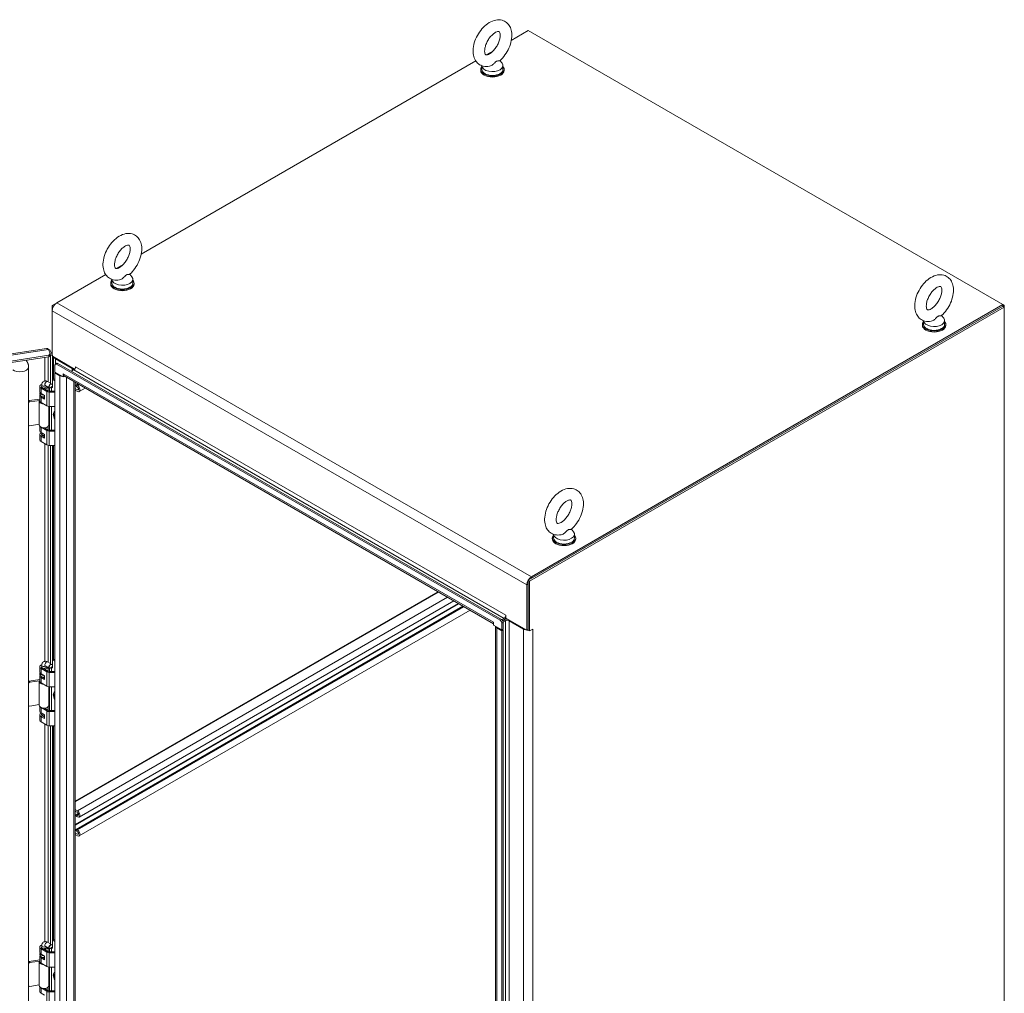
# Model space of a CAD drawing. Units: inches. Extents: x 23 to 461, y 9 to 290.
# Drawn here: x 420 to 461, y 222 to 263 of the extents above; entities that cross this region are included whole.
import ezdxf

# ---------------------------------------------------------------- set-up
doc = ezdxf.new("R2010")
doc.units = ezdxf.units.IN
doc.header["$LTSCALE"] = 28
doc.header["$MEASUREMENT"] = 0
doc.layers.add('Visible (ANSI)', color=7, linetype='Continuous', lineweight=5)
doc.layers.add('Visible Narrow (ANSI)', color=7, linetype='Continuous', lineweight=5)

msp = doc.modelspace()

# ---------------------------------------------------------------- linework, layer by layer
at = {"layer": 'Visible (ANSI)'}
for p, q in [((440.815, 262.25), (440.112, 261.844)), ((460.568, 250.845), (440.815, 262.25)), ((439.366, 261.413), (439.063, 261.238)), ((438.631, 260.989), (424.713, 252.953)), ((439.639, 261.007), (439.724, 260.895)), ((438.839, 260.596), (438.839, 260.636)), ((438.89, 260.786), (438.89, 260.636)), ((439.761, 260.794), (439.761, 260.636)), ((439.811, 260.596), (439.811, 260.636)), ((423.966, 252.522), (423.664, 252.347)), ((423.232, 252.098), (421.199, 250.925)), ((424.24, 252.116), (424.325, 252.005)), ((423.44, 251.705), (423.44, 251.745)), ((423.491, 251.895), (423.491, 251.745)), ((424.362, 251.904), (424.362, 251.745)), ((424.412, 251.705), (424.412, 251.745)), ((421.199, 250.925), (421.004, 250.812)), ((421.004, 250.812), (421.004, 250.587)), ((421.061, 250.779), (421.004, 250.812)), ((460.568, 250.779), (440.815, 239.375)), ((460.626, 250.746), (440.872, 239.342)), ((440.952, 239.52), (460.568, 250.845)), ((440.952, 239.454), (460.568, 250.779)), ((460.568, 250.845), (460.626, 250.812)), ((460.568, 250.845), (460.568, 250.779)), ((460.626, 250.812), (460.568, 250.779)), ((460.626, 250.746), (460.568, 250.779)), ((460.626, 250.812), (460.626, 250.746)), ((460.626, 205.075), (460.626, 250.746)), ((421.004, 250.587), (421.004, 248.771)), ((458.018, 250.396), (458.103, 250.285)), ((457.218, 249.985), (457.218, 250.025)), ((457.268, 250.175), (457.268, 250.025)), ((458.139, 250.184), (458.139, 250.025)), ((458.19, 249.985), (458.19, 250.025)), ((394.429, 244.947), (420.768, 249.021)), ((420.86, 248.739), (394.503, 244.662)), ((420.849, 248.98), (420.929, 248.808)), ((420.858, 248.959), (420.913, 248.968)), ((420.929, 248.808), (420.86, 248.739)), ((420.86, 248.673), (420.929, 248.742)), ((420.86, 248.739), (420.86, 248.673)), ((420.913, 248.968), (421.015, 248.749)), ((420.929, 248.742), (420.929, 248.808)), ((420.937, 248.736), (420.929, 248.754)), ((421.015, 248.749), (420.937, 248.736)), ((420.937, 248.736), (420.937, 247.558)), ((421.015, 247.393), (421.015, 248.749)), ((420.86, 248.673), (394.503, 244.596)), ((421.015, 248.696), (421.94, 248.162)), ((421.061, 247.758), (421.061, 248.669)), ((421.12, 248.041), (421.12, 248.325)), ((421.14, 248.37), (421.197, 248.403)), ((421.142, 248.589), (421.844, 248.184)), ((439.647, 237.708), (421.189, 248.365)), ((439.704, 237.741), (421.246, 248.398)), ((420.023, 209.314), (420.023, 248.237)), ((420.023, 209.312), (420.023, 248.236)), ((421.12, 248.041), (421.464, 247.842)), ((421.149, 248.024), (421.12, 248.008)), ((421.12, 248.008), (421.329, 247.887)), ((421.12, 209.031), (421.12, 248.008)), ((421.464, 247.842), (421.464, 247.965)), ((421.464, 247.965), (421.464, 247.965)), ((421.464, 247.965), (421.464, 247.965)), ((439.372, 237.561), (421.503, 247.878)), ((421.807, 248.074), (421.901, 248.128)), ((421.978, 248.257), (421.978, 248.262)), ((421.978, 248.262), (421.978, 248.262)), ((421.978, 248.262), (421.978, 248.262)), ((420.569, 247.418), (420.569, 247.501)), ((420.721, 247.476), (420.887, 247.38)), ((420.818, 247.644), (420.912, 247.591)), ((421.036, 247.754), (421.015, 247.742)), ((421.033, 247.72), (421.12, 247.669)), ((421.085, 247.749), (421.12, 247.729)), ((421.464, 247.842), (421.514, 247.871)), ((421.957, 247.616), (421.957, 209.163)), ((422.082, 247.543), (422.005, 247.499)), ((422.026, 247.497), (422.056, 247.479)), ((420.489, 247.441), (420.489, 247.223)), ((420.489, 247.064), (420.489, 246.846)), ((420.499, 247.104), (420.499, 247.183)), ((420.541, 247.369), (420.777, 247.232)), ((420.541, 247.15), (420.681, 247.069)), ((420.592, 247.398), (420.829, 247.262)), ((420.681, 247.069), (420.681, 246.911)), ((420.691, 247.341), (420.691, 247.382)), ((420.691, 247.382), (420.708, 247.341)), ((420.708, 247.331), (420.708, 247.341)), ((420.764, 247.418), (420.764, 247.451)), ((420.844, 247.405), (420.844, 247.255)), ((420.88, 247.25), (421.12, 247.25)), ((420.88, 247.207), (421.12, 247.207)), ((420.899, 247.25), (420.899, 247.376)), ((420.935, 247.384), (420.937, 247.381)), ((420.942, 247.388), (420.936, 247.385)), ((420.937, 247.381), (421.015, 247.393)), ((420.937, 247.385), (420.937, 247.381)), ((420.977, 247.387), (420.977, 247.25)), ((421.957, 247.359), (422.056, 247.302)), ((422.056, 247.235), (421.957, 247.292)), ((422.056, 247.412), (422.026, 247.429)), ((422.38, 247.371), (422.131, 247.228)), ((420.025, 245.837), (420.025, 246.75)), ((420.048, 246.849), (420.489, 246.917)), ((420.072, 246.797), (420.489, 246.861)), ((420.468, 246.826), (420.468, 245.834)), ((420.489, 246.85), (420.473, 246.852)), ((420.681, 246.911), (420.541, 246.992)), ((420.541, 246.773), (420.777, 246.637)), ((420.605, 247.014), (420.681, 246.97)), ((420.865, 246.613), (420.865, 245.834)), ((420.88, 246.612), (421.12, 246.612)), ((420.899, 245.622), (420.899, 246.612)), ((420.977, 246.612), (420.977, 245.622)), ((420.023, 245.835), (420.028, 245.824)), ((420.468, 245.866), (420.072, 245.805)), ((421.12, 246.216), (421.115, 246.219)), ((421.115, 246.179), (421.12, 246.176)), ((420.489, 245.783), (420.489, 245.596)), ((420.489, 245.437), (420.489, 245.219)), ((420.777, 245.605), (420.541, 245.741)), ((420.541, 245.523), (420.681, 245.442)), ((420.569, 245.414), (420.569, 245.437)), ((420.589, 245.437), (420.589, 245.495)), ((420.681, 245.442), (420.681, 245.283)), ((420.682, 245.72), (420.829, 245.635)), ((420.691, 245.714), (420.691, 245.72)), ((420.708, 245.714), (420.705, 245.721)), ((420.708, 245.704), (420.708, 245.714)), ((420.844, 245.783), (420.844, 245.628)), ((420.88, 245.622), (421.12, 245.622)), ((421.12, 245.58), (420.88, 245.58)), ((420.681, 245.283), (420.541, 245.364)), ((420.777, 245.009), (420.541, 245.146)), ((420.592, 245.394), (420.681, 245.343)), ((421.12, 244.985), (420.88, 244.985)), ((420.937, 244.985), (420.937, 235.889)), ((421.015, 235.724), (421.015, 244.985)), ((421.061, 236.089), (421.061, 244.985)), ((442.619, 241.506), (442.703, 241.394)), ((441.818, 241.094), (441.818, 241.134)), ((441.869, 241.284), (441.869, 241.134)), ((442.74, 241.293), (442.74, 241.134)), ((442.791, 241.094), (442.791, 241.134)), ((440.815, 239.375), (440.815, 237.297)), ((440.872, 239.342), (440.815, 239.375)), ((440.872, 239.342), (440.872, 237.264)), ((437.056, 238.898), (421.957, 230.18)), ((440.758, 239.183), (440.758, 237.297)), ((440.815, 237.33), (440.815, 239.216)), ((437.716, 238.517), (422.131, 229.519)), ((438.1, 238.295), (422.005, 229.003)), ((438.398, 238.123), (422.131, 228.732)), ((439.81, 237.788), (439.715, 237.734)), ((439.81, 237.722), (439.753, 237.69)), ((439.81, 237.722), (439.753, 237.69)), ((439.772, 237.635), (439.867, 237.689)), ((439.887, 237.922), (439.887, 237.923)), ((439.887, 237.923), (439.887, 237.922)), ((439.887, 237.922), (439.887, 237.8)), ((439.887, 237.8), (440.758, 237.297)), ((440.62, 237.344), (440.021, 237.689)), ((439.372, 237.625), (439.372, 237.625)), ((439.372, 237.625), (439.372, 237.625)), ((439.372, 237.625), (439.372, 237.503)), ((439.372, 237.503), (439.716, 237.304)), ((439.451, 198.493), (439.451, 237.457)), ((439.507, 237.392), (439.716, 237.271)), ((439.716, 237.304), (439.716, 237.589)), ((439.716, 237.304), (439.773, 237.337)), ((439.716, 237.271), (439.773, 237.304)), ((439.716, 198.295), (439.716, 237.271)), ((439.773, 237.304), (439.744, 237.321)), ((439.773, 237.337), (439.773, 237.622)), ((439.773, 198.328), (439.773, 237.304)), ((440.758, 237.297), (440.815, 237.33)), ((440.815, 237.297), (440.872, 237.264)), ((440.872, 237.264), (441.01, 237.344)), ((441.01, 237.344), (441.01, 237.344)), ((441.01, 237.344), (441.01, 237.344)), ((441.01, 237.344), (441.01, 237.344)), ((421.036, 236.085), (421.015, 236.073)), ((421.033, 236.05), (421.12, 236)), ((421.085, 236.08), (421.12, 236.06)), ((420.489, 235.772), (420.489, 235.554)), ((420.541, 235.7), (420.777, 235.563)), ((420.569, 235.749), (420.569, 235.832)), ((420.592, 235.729), (420.829, 235.593)), ((420.691, 235.672), (420.691, 235.713)), ((420.691, 235.713), (420.708, 235.672)), ((420.708, 235.662), (420.708, 235.672)), ((420.721, 235.807), (420.887, 235.711)), ((420.764, 235.749), (420.764, 235.782)), ((420.818, 235.975), (420.912, 235.922)), ((420.844, 235.736), (420.844, 235.586)), ((420.899, 235.58), (420.899, 235.707)), ((420.935, 235.715), (420.937, 235.712)), ((420.942, 235.719), (420.936, 235.716)), ((420.937, 235.712), (421.015, 235.724)), ((420.937, 235.716), (420.937, 235.712)), ((420.977, 235.718), (420.977, 235.58)), ((420.048, 235.18), (420.489, 235.248)), ((420.072, 235.128), (420.489, 235.192)), ((420.489, 235.18), (420.473, 235.183)), ((420.489, 235.395), (420.489, 235.177)), ((420.499, 235.435), (420.499, 235.514)), ((420.541, 235.481), (420.681, 235.4)), ((420.681, 235.242), (420.541, 235.322)), ((420.605, 235.345), (420.681, 235.301)), ((420.681, 235.4), (420.681, 235.242)), ((420.88, 235.58), (421.12, 235.58)), ((420.88, 235.538), (421.12, 235.538)), ((420.025, 234.168), (420.025, 235.081)), ((420.468, 235.157), (420.468, 234.165)), ((420.541, 235.104), (420.777, 234.968)), ((420.865, 234.943), (420.865, 234.165)), ((420.88, 234.943), (421.12, 234.943)), ((420.899, 233.953), (420.899, 234.943)), ((420.977, 234.943), (420.977, 233.953)), ((421.12, 234.547), (421.115, 234.55)), ((421.115, 234.509), (421.12, 234.507)), ((420.023, 234.166), (420.028, 234.155)), ((420.468, 234.197), (420.072, 234.135)), ((420.489, 234.114), (420.489, 233.927)), ((420.777, 233.936), (420.541, 234.072)), ((420.682, 234.05), (420.829, 233.965)), ((420.691, 234.045), (420.691, 234.051)), ((420.708, 234.045), (420.705, 234.052)), ((420.708, 234.035), (420.708, 234.045)), ((420.844, 234.114), (420.844, 233.959)), ((420.88, 233.953), (421.12, 233.953)), ((420.489, 233.768), (420.489, 233.549)), ((420.541, 233.854), (420.681, 233.773)), ((420.681, 233.614), (420.541, 233.695)), ((420.569, 233.745), (420.569, 233.768)), ((420.589, 233.768), (420.589, 233.826)), ((420.592, 233.725), (420.681, 233.674)), ((420.681, 233.773), (420.681, 233.614)), ((421.12, 233.911), (420.88, 233.911)), ((420.777, 233.34), (420.541, 233.477)), ((421.12, 233.316), (420.88, 233.316)), ((420.937, 233.316), (420.937, 224.219)), ((421.015, 224.055), (421.015, 233.316)), ((421.061, 224.42), (421.061, 233.316)), ((421.957, 229.828), (422.056, 229.771)), ((422.056, 229.704), (421.957, 229.761)), ((422.092, 229.663), (422.006, 229.613)), ((422.026, 229.611), (422.056, 229.594)), ((422.056, 229.526), (422.026, 229.544)), ((421.957, 228.863), (422.056, 228.806)), ((422.056, 228.739), (421.957, 228.796)), ((422.026, 229.001), (422.056, 228.983)), ((422.056, 228.916), (422.026, 228.933)), ((420.569, 224.08), (420.569, 224.163)), ((420.721, 224.138), (420.887, 224.042)), ((420.818, 224.306), (420.912, 224.253)), ((421.036, 224.416), (421.015, 224.404)), ((421.033, 224.381), (421.12, 224.331)), ((421.085, 224.411), (421.12, 224.391)), ((420.489, 224.103), (420.489, 223.885)), ((420.489, 223.726), (420.489, 223.508)), ((420.499, 223.766), (420.499, 223.845)), ((420.541, 224.03), (420.777, 223.894)), ((420.541, 223.812), (420.681, 223.731)), ((420.592, 224.06), (420.829, 223.924)), ((420.681, 223.731), (420.681, 223.573)), ((420.691, 224.003), (420.691, 224.044)), ((420.691, 224.044), (420.708, 224.003)), ((420.708, 223.993), (420.708, 224.003)), ((420.764, 224.08), (420.764, 224.113)), ((420.844, 224.067), (420.844, 223.917)), ((420.88, 223.911), (421.12, 223.911)), ((420.88, 223.869), (421.12, 223.869)), ((420.899, 223.911), (420.899, 224.038)), ((420.935, 224.046), (420.937, 224.042)), ((420.942, 224.05), (420.936, 224.047)), ((420.937, 224.042), (421.015, 224.055)), ((420.937, 224.047), (420.937, 224.042)), ((420.977, 224.049), (420.977, 223.911)), ((420.025, 222.499), (420.025, 223.412)), ((420.048, 223.511), (420.489, 223.579)), ((420.072, 223.459), (420.489, 223.523)), ((420.468, 223.488), (420.468, 222.496)), ((420.489, 223.511), (420.473, 223.513)), ((420.681, 223.573), (420.541, 223.653)), ((420.541, 223.435), (420.777, 223.299)), ((420.605, 223.676), (420.681, 223.632)), ((420.865, 223.274), (420.865, 222.496)), ((420.88, 223.274), (421.12, 223.274)), ((420.899, 222.284), (420.899, 223.274)), ((420.977, 223.274), (420.977, 222.284)), ((420.023, 222.497), (420.028, 222.486)), ((420.468, 222.528), (420.072, 222.466)), ((421.12, 222.878), (421.115, 222.881)), ((421.115, 222.84), (421.12, 222.837)), ((420.489, 222.445), (420.489, 222.257)), ((420.777, 222.267), (420.541, 222.403)), ((420.541, 222.185), (420.681, 222.104)), ((420.682, 222.381), (420.829, 222.296)), ((420.691, 222.376), (420.691, 222.382)), ((420.708, 222.376), (420.705, 222.383)), ((420.708, 222.366), (420.708, 222.376)), ((420.844, 222.445), (420.844, 222.289)), ((420.88, 222.284), (421.12, 222.284)), ((421.12, 222.242), (420.88, 222.242))]:
    msp.add_line(p, q, dxfattribs=at)
for centre, major_axis, ratio, start_param, end_param in [((439.325, 260.636), (0.486, 0), 0.57735, 2.681474, 6.743304), ((439.325, 260.596), (0.486, 0), 0.57735, 3.141593, 6.283185), ((439.325, 260.794), (0.436, 0), 0.57735, 3.175404, 6.696629), ((439.325, 260.636), (0.436, 0), 0.57735, 3.141593, 6.283185), ((423.926, 251.904), (0.436, 0), 0.57735, 3.175404, 6.696629), ((423.926, 251.745), (0.486, 0), 0.57735, 2.681474, 6.743304), ((423.926, 251.705), (0.486, 0), 0.57735, 3.141593, 6.283185), ((423.926, 251.745), (0.436, 0), 0.57735, 3.141593, 6.283185), ((421.199, 250.7), (-0.138, -0.238), 0.57735, 3.926991, 5.497787), ((457.704, 250.025), (0.486, 0), 0.57735, 2.681474, 6.743304), ((457.704, 249.985), (0.486, 0), 0.57735, 3.141593, 6.283185), ((457.704, 250.184), (0.436, 0), 0.57735, 3.175404, 6.696629), ((457.704, 250.025), (0.436, 0), 0.57735, 3.141593, 6.283185), ((419.319, 248.127), (0.661, 0.307), 0.788675, 5.932306, 6.476284), ((421.337, 248.702), (-0.275, 0), 0.57735, 0.236514, 0.785398), ((421.189, 248.286), (-0.0486, 0.0842), 0.57735, 5.497787, 7.068583), ((421.246, 248.319), (-0.0486, 0.0842), 0.57735, 5.497787, 6.283185), ((421.464, 247.965), (0.19, 0), 0.57735, 3.926991, 4.591159), ((421.598, 248.042), (-0.095, -0.165), 0.57735, 5.497787, 6.283185), ((421.767, 248.14), (0.109, 0), 0.57735, 5.497787, 7.068583), ((421.901, 248.217), (0.0547, 0.0947), 0.57735, 3.926991, 5.497787), ((420.667, 247.441), (-0.178, 0), 0.57735, 5.279743, 7.068583), ((420.936, 247.464), (0.0486, 0.0842), 0.57735, 0.2225, 3.926991), ((420.942, 247.461), (-0.0447, -0.0775), 0.57735, 3.107709, 7.887865), ((421.033, 247.64), (0.0486, -0.0842), 0.57735, 2.356194, 2.623618), ((421.085, 247.67), (-0.0486, 0.0842), 0.57735, 5.497787, 6.283185), ((421.464, 247.965), (0.19, 0), 0.57735, 4.832294, 5.070709), ((422.026, 247.463), (-0.0206, 0.0357), 0.57735, 5.497787, 8.63938), ((422.056, 247.357), (0.075, -0.13), 0.57735, 5.497787, 8.63938), ((420.667, 247.064), (-0.178, 0), 0.57735, 5.932442, 7.068583), ((420.667, 247.223), (-0.178, 0), 0.57735, 0, 0.785398), ((420.667, 247.183), (-0.167, 0), 0.57735, 6.237551, 7.755787), ((420.667, 247.104), (-0.167, 0), 0.57735, 0, 1.655886), ((420.667, 247.441), (-0.105, 0), 0.57735, 5.895869, 7.068583), ((420.667, 247.441), (0.105, 0), 0.57735, 4.948626, 6.382726), ((420.667, 247.441), (0.178, 0), 0.57735, 4.948626, 5.972197), ((420.88, 247.292), (0.146, 0), 0.57735, 3.926991, 4.712389), ((420.88, 247.292), (0.0729, 0), 0.57735, 3.926991, 4.712389), ((422.056, 247.357), (0.0336, -0.0583), 0.57735, 5.497787, 8.63938), ((420.048, 246.809), (-0.0441, -0.0205), 0.788675, 4.36151, 4.925597), ((420.072, 246.757), (-0.0441, -0.0205), 0.788675, 4.36151, 5.932306), ((420.667, 246.826), (-0.198, 0), 0.57735, 6.057803, 7.75375), ((420.667, 246.846), (-0.178, 0), 0.57735, 0, 0.785398), ((420.88, 246.696), (0.146, 0), 0.57735, 3.926991, 4.712389), ((421.201, 246.149), (-0.093, 0.161), 0.57735, 6.161184, 7.975983), ((420.072, 245.844), (-0.0441, -0.0205), 0.788675, 5.932306, 7.503102), ((420.667, 245.834), (-0.198, 0), 0.57735, 0, 1.832596), ((420.667, 245.834), (0.198, 0), 0.57735, 4.974188, 6.283185), ((421.201, 246.149), (0.062, -0.107), 0.57735, 3.725633, 4.128349), ((420.667, 245.437), (-0.178, 0), 0.57735, 5.404517, 7.068583), ((420.667, 245.596), (-0.178, 0), 0.57735, 0, 0.785398), ((420.667, 245.814), (-0.178, 0), 0.57735, 0.561786, 0.785398), ((420.667, 245.437), (-0.105, 0), 0.57735, 5.546561, 7.068583), ((420.667, 245.437), (-0.0972, 0), 0.57735, 5.639684, 8.000686), ((420.667, 245.437), (-0.0778, 0), 0.57735, 0, 1.754552), ((420.667, 245.814), (-0.178, 0), 0.57735, 1.807033, 2.579807), ((420.88, 245.664), (-0.146, 0), 0.57735, 0.785398, 1.570796), ((420.88, 245.664), (0.0729, 0), 0.57735, 3.926991, 4.712389), ((420.667, 245.219), (-0.178, 0), 0.57735, 0, 0.785398), ((420.88, 245.069), (-0.146, 0), 0.57735, 0.785398, 1.570796), ((442.305, 241.293), (0.436, 0), 0.57735, 3.175404, 6.696629), ((442.305, 241.134), (0.486, 0), 0.57735, 2.681474, 6.743304), ((442.305, 241.094), (0.486, 0), 0.57735, 3.141593, 6.283185), ((442.305, 241.134), (0.436, 0), 0.57735, 3.141593, 6.283185), ((440.952, 239.295), (-0.138, -0.238), 0.57735, 3.926991, 5.497787), ((439.647, 237.629), (0.0486, -0.0842), 0.57735, 0.785398, 2.356194), ((439.704, 237.662), (-0.0486, 0.0842), 0.57735, 3.926991, 5.497787), ((439.81, 237.878), (-0.0547, -0.0947), 0.57735, 0.785398, 2.356194), ((439.81, 237.878), (-0.095, -0.165), 0.57735, 0.785398, 1.419915), ((439.944, 237.645), (-0.19, 0), 0.57735, 4.591159, 5.497787), ((439.944, 237.645), (0.109, 0), 0.57735, 0.785398, 2.356194), ((439.507, 237.703), (0.095, 0.165), 0.57735, 2.356194, 2.396634), ((439.641, 237.47), (-0.19, 0), 0.57735, 0.12123, 0.785398), ((440.815, 237.456), (-0.275, 0), 0.57735, 0.785398, 1.334282), ((440.815, 237.456), (-0.275, 0), 0.57735, 1.378966, 1.572855), ((440.815, 237.456), (-0.275, 0), 0.57735, 2.322578, 2.356194), ((421.033, 235.971), (0.0486, -0.0842), 0.57735, 2.356194, 2.623618), ((421.085, 236.001), (-0.0486, 0.0842), 0.57735, 5.497787, 6.283185), ((420.667, 235.772), (-0.178, 0), 0.57735, 5.279743, 7.068583), ((420.667, 235.772), (-0.105, 0), 0.57735, 5.895869, 7.068583), ((420.667, 235.772), (0.105, 0), 0.57735, 4.948626, 6.382726), ((420.667, 235.772), (0.178, 0), 0.57735, 4.948626, 5.972197), ((420.88, 235.623), (0.0729, 0), 0.57735, 3.926991, 4.712389), ((420.936, 235.795), (0.0486, 0.0842), 0.57735, 0.2225, 3.926991), ((420.942, 235.792), (-0.0447, -0.0775), 0.57735, 3.107709, 7.887865), ((420.048, 235.14), (-0.0441, -0.0205), 0.788675, 4.36151, 4.925597), ((420.667, 235.157), (-0.198, 0), 0.57735, 6.057803, 7.75375), ((420.667, 235.395), (-0.178, 0), 0.57735, 5.932442, 7.068583), ((420.667, 235.554), (-0.178, 0), 0.57735, 0, 0.785398), ((420.667, 235.177), (-0.178, 0), 0.57735, 0, 0.785398), ((420.667, 235.514), (-0.167, 0), 0.57735, 6.237551, 7.755787), ((420.667, 235.435), (-0.167, 0), 0.57735, 0, 1.655886), ((420.88, 235.623), (0.146, 0), 0.57735, 3.926991, 4.712389), ((420.072, 235.088), (-0.0441, -0.0205), 0.788675, 4.36151, 5.932306), ((420.88, 235.027), (0.146, 0), 0.57735, 3.926991, 4.712389), ((421.201, 234.48), (-0.093, 0.161), 0.57735, 6.161184, 7.975983), ((421.201, 234.48), (0.062, -0.107), 0.57735, 3.725633, 4.128349), ((420.072, 234.175), (-0.0441, -0.0205), 0.788675, 5.932306, 7.503102), ((420.667, 234.165), (-0.198, 0), 0.57735, 0, 1.832596), ((420.667, 234.145), (-0.178, 0), 0.57735, 0.561786, 0.785398), ((420.667, 234.145), (-0.178, 0), 0.57735, 1.807033, 2.579807), ((420.667, 234.165), (0.198, 0), 0.57735, 4.974188, 6.283185), ((420.88, 233.995), (0.0729, 0), 0.57735, 3.926991, 4.712389), ((420.667, 233.768), (-0.178, 0), 0.57735, 5.404517, 7.068583), ((420.667, 233.927), (-0.178, 0), 0.57735, 0, 0.785398), ((420.667, 233.549), (-0.178, 0), 0.57735, 0, 0.785398), ((420.667, 233.768), (-0.105, 0), 0.57735, 5.546561, 7.068583), ((420.667, 233.768), (-0.0972, 0), 0.57735, 5.639684, 8.000686), ((420.667, 233.768), (-0.0778, 0), 0.57735, 0, 1.754552), ((420.88, 233.995), (-0.146, 0), 0.57735, 0.785398, 1.570796), ((420.88, 233.4), (-0.146, 0), 0.57735, 0.785398, 1.570796), ((422.026, 229.577), (-0.0206, 0.0357), 0.57735, 5.497787, 8.63938), ((422.056, 229.649), (0.075, -0.13), 0.57735, 5.497787, 8.63938), ((422.056, 229.649), (0.0336, -0.0583), 0.57735, 5.497787, 8.63938), ((422.026, 228.967), (-0.0206, 0.0357), 0.57735, 5.497787, 8.63938), ((422.056, 228.861), (0.075, -0.13), 0.57735, 5.497787, 8.63938), ((422.056, 228.861), (0.0336, -0.0583), 0.57735, 5.497787, 8.63938), ((420.667, 224.103), (-0.178, 0), 0.57735, 5.279743, 7.068583), ((420.667, 224.103), (-0.105, 0), 0.57735, 5.895869, 7.068583), ((420.936, 224.126), (0.0486, 0.0842), 0.57735, 0.2225, 3.926991), ((420.942, 224.123), (-0.0447, -0.0775), 0.57735, 3.107709, 7.887865), ((421.033, 224.302), (0.0486, -0.0842), 0.57735, 2.356194, 2.623618), ((421.085, 224.332), (-0.0486, 0.0842), 0.57735, 5.497787, 6.283185), ((420.667, 223.726), (-0.178, 0), 0.57735, 5.932442, 7.068583), ((420.667, 223.885), (-0.178, 0), 0.57735, 0, 0.785398), ((420.667, 223.845), (-0.167, 0), 0.57735, 6.237551, 7.755787), ((420.667, 223.766), (-0.167, 0), 0.57735, 0, 1.655886), ((420.667, 224.103), (0.105, 0), 0.57735, 4.948626, 6.382726), ((420.667, 224.103), (0.178, 0), 0.57735, 4.948626, 5.972197), ((420.88, 223.953), (0.146, 0), 0.57735, 3.926991, 4.712389), ((420.88, 223.953), (0.0729, 0), 0.57735, 3.926991, 4.712389), ((420.048, 223.471), (-0.0441, -0.0205), 0.788675, 4.36151, 4.925597), ((420.072, 223.419), (-0.0441, -0.0205), 0.788675, 4.36151, 5.932306), ((420.667, 223.488), (-0.198, 0), 0.57735, 6.057803, 7.75375), ((420.667, 223.508), (-0.178, 0), 0.57735, 0, 0.785398), ((420.88, 223.358), (0.146, 0), 0.57735, 3.926991, 4.712389), ((421.201, 222.811), (-0.093, 0.161), 0.57735, 6.161184, 7.975983), ((420.072, 222.506), (-0.0441, -0.0205), 0.788675, 5.932306, 7.503102), ((420.667, 222.496), (-0.198, 0), 0.57735, 0, 1.832596), ((420.667, 222.496), (0.198, 0), 0.57735, 4.974188, 6.283185), ((421.201, 222.811), (0.062, -0.107), 0.57735, 3.725633, 4.128349), ((420.667, 222.257), (-0.178, 0), 0.57735, 0, 0.785398), ((420.667, 222.476), (-0.178, 0), 0.57735, 0.561786, 0.785398), ((420.667, 222.476), (-0.178, 0), 0.57735, 1.807033, 2.579807), ((420.88, 222.326), (-0.146, 0), 0.57735, 0.785398, 1.570796), ((420.88, 222.326), (0.0729, 0), 0.57735, 3.926991, 4.712389)]:
    msp.add_ellipse(centre, major_axis=major_axis, ratio=ratio, start_param=start_param, end_param=end_param, dxfattribs=at)
for points, knots in [([(439.205, 260.77), (439.119, 260.752), (439.029, 260.75), (438.872, 260.787), (438.806, 260.818), (438.696, 260.903), (438.651, 260.955), (438.576, 261.077), (438.55, 261.149), (438.516, 261.315), (438.514, 261.411), (438.534, 261.613), (438.559, 261.719), (438.634, 261.927), (438.683, 262.028), (438.8, 262.218), (438.868, 262.306), (439.019, 262.461), (439.102, 262.529), (439.279, 262.635), (439.373, 262.674), (439.557, 262.706), (439.646, 262.704), (439.798, 262.66), (439.861, 262.627), (439.968, 262.539), (440.012, 262.486), (440.083, 262.359), (440.107, 262.285), (440.136, 262.115), (440.137, 262.018), (440.111, 261.814), (440.083, 261.707), (440.004, 261.5), (439.953, 261.4), (439.832, 261.213), (439.763, 261.127), (439.669, 261.034), (439.65, 261.017), (439.632, 261)], [0.305731, 0.305731, 0.305731, 0.305731, 0.617037, 0.617037, 0.859797, 0.859797, 1.092485, 1.092485, 1.361929, 1.361929, 1.693662, 1.693662, 2.053772, 2.053772, 2.410184, 2.410184, 2.764247, 2.764247, 3.122335, 3.122335, 3.4796, 3.4796, 3.783216, 3.783216, 4.022631, 4.022631, 4.25694, 4.25694, 4.531737, 4.531737, 4.868416, 4.868416, 5.228757, 5.228757, 5.584692, 5.584692, 5.938886, 5.938886, 6.021623, 6.021623, 6.021623, 6.021623]), ([(439.205, 261.283), (439.172, 261.264), (439.142, 261.251), (439.094, 261.238), (439.077, 261.237), (439.051, 261.239), (439.048, 261.241), (439.039, 261.247), (439.033, 261.253), (439.016, 261.285), (439.008, 261.31), (438.999, 261.375), (438.999, 261.413), (439.007, 261.498), (439.016, 261.546), (439.045, 261.649), (439.065, 261.704), (439.117, 261.812), (439.148, 261.866), (439.217, 261.966), (439.255, 262.012), (439.332, 262.091), (439.371, 262.124), (439.443, 262.173), (439.476, 262.191), (439.532, 262.212), (439.555, 262.217), (439.588, 262.219), (439.597, 262.217), (439.609, 262.212), (439.613, 262.211), (439.633, 262.174), (439.642, 262.15), (439.651, 262.085), (439.652, 262.048), (439.645, 261.964), (439.636, 261.916), (439.608, 261.814), (439.588, 261.759), (439.537, 261.65), (439.507, 261.596), (439.438, 261.495), (439.4, 261.449), (439.323, 261.369), (439.284, 261.336), (439.233, 261.3), (439.219, 261.291), (439.205, 261.283)], [0, 0, 0, 0, 0.255165, 0.255165, 0.509258, 0.509258, 0.843128, 0.843128, 1.146556, 1.146556, 1.432965, 1.432965, 1.684185, 1.684185, 1.94465, 1.94465, 2.216685, 2.216685, 2.495407, 2.495407, 2.774133, 2.774133, 3.045935, 3.045935, 3.305533, 3.305533, 3.556688, 3.556688, 3.839781, 3.839781, 4.270511, 4.270511, 4.564109, 4.564109, 4.815266, 4.815266, 5.075217, 5.075217, 5.346847, 5.346847, 5.625421, 5.625421, 5.904285, 5.904285, 6.176502, 6.176502, 6.283185, 6.283185, 6.283185, 6.283185]), ([(439.632, 261), (439.631, 261), (439.63, 260.999), (439.622, 260.994), (439.609, 260.993), (439.569, 260.993), (439.543, 260.994), (439.51, 260.983), (439.503, 260.98), (439.496, 260.975)], [1.669606, 1.669606, 1.669606, 1.669606, 1.6852455, 1.6852455, 1.8026878, 1.8026878, 1.9462224, 1.9462224, 1.9858069, 1.9858069, 1.9858069, 1.9858069]), ([(439.496, 260.975), (439.484, 260.969), (439.472, 260.959), (439.438, 260.927), (439.416, 260.902), (439.358, 260.848), (439.322, 260.82), (439.258, 260.786), (439.232, 260.776), (439.205, 260.77)], [0, 0, 0, 0, 0.062924, 0.062924, 0.1490706, 0.1490706, 0.2561051, 0.2561051, 0.3264105, 0.3264105, 0.3264105, 0.3264105]), ([(423.806, 251.879), (423.72, 251.861), (423.63, 251.859), (423.473, 251.897), (423.407, 251.928), (423.296, 252.012), (423.251, 252.064), (423.177, 252.187), (423.151, 252.259), (423.117, 252.425), (423.114, 252.52), (423.135, 252.722), (423.16, 252.828), (423.235, 253.036), (423.284, 253.138), (423.401, 253.327), (423.469, 253.415), (423.62, 253.571), (423.703, 253.639), (423.88, 253.745), (423.974, 253.783), (424.158, 253.815), (424.246, 253.813), (424.398, 253.77), (424.462, 253.736), (424.569, 253.648), (424.612, 253.595), (424.683, 253.469), (424.708, 253.394), (424.737, 253.224), (424.737, 253.127), (424.712, 252.923), (424.684, 252.817), (424.605, 252.61), (424.553, 252.509), (424.433, 252.323), (424.363, 252.236), (424.269, 252.143), (424.251, 252.126), (424.233, 252.109)], [0.305731, 0.305731, 0.305731, 0.305731, 0.617037, 0.617037, 0.859797, 0.859797, 1.092485, 1.092485, 1.361929, 1.361929, 1.693662, 1.693662, 2.053772, 2.053772, 2.410184, 2.410184, 2.764247, 2.764247, 3.122335, 3.122335, 3.4796, 3.4796, 3.783216, 3.783216, 4.022631, 4.022631, 4.25694, 4.25694, 4.531737, 4.531737, 4.868416, 4.868416, 5.228757, 5.228757, 5.584692, 5.584692, 5.938886, 5.938886, 6.021623, 6.021623, 6.021623, 6.021623]), ([(423.806, 252.392), (423.773, 252.373), (423.743, 252.361), (423.695, 252.348), (423.677, 252.346), (423.652, 252.348), (423.648, 252.35), (423.64, 252.357), (423.633, 252.362), (423.617, 252.394), (423.609, 252.42), (423.6, 252.485), (423.599, 252.522), (423.607, 252.607), (423.616, 252.656), (423.646, 252.758), (423.666, 252.813), (423.718, 252.921), (423.749, 252.975), (423.818, 253.076), (423.856, 253.122), (423.933, 253.2), (423.972, 253.233), (424.044, 253.283), (424.077, 253.3), (424.133, 253.322), (424.155, 253.326), (424.189, 253.328), (424.198, 253.326), (424.21, 253.321), (424.214, 253.32), (424.234, 253.284), (424.243, 253.259), (424.252, 253.194), (424.253, 253.157), (424.246, 253.073), (424.237, 253.025), (424.209, 252.923), (424.189, 252.868), (424.138, 252.76), (424.107, 252.706), (424.039, 252.605), (424.001, 252.558), (423.924, 252.478), (423.885, 252.445), (423.834, 252.409), (423.819, 252.4), (423.806, 252.392)], [0, 0, 0, 0, 0.255165, 0.255165, 0.509258, 0.509258, 0.843128, 0.843128, 1.146556, 1.146556, 1.432965, 1.432965, 1.684185, 1.684185, 1.94465, 1.94465, 2.216685, 2.216685, 2.495407, 2.495407, 2.774133, 2.774133, 3.045935, 3.045935, 3.305533, 3.305533, 3.556688, 3.556688, 3.839781, 3.839781, 4.270511, 4.270511, 4.564109, 4.564109, 4.815266, 4.815266, 5.075217, 5.075217, 5.346847, 5.346847, 5.625421, 5.625421, 5.904285, 5.904285, 6.176502, 6.176502, 6.283185, 6.283185, 6.283185, 6.283185]), ([(424.097, 252.085), (424.085, 252.078), (424.073, 252.068), (424.039, 252.036), (424.017, 252.012), (423.959, 251.957), (423.923, 251.929), (423.859, 251.895), (423.833, 251.885), (423.806, 251.879)], [0, 0, 0, 0, 0.062924, 0.062924, 0.1490706, 0.1490706, 0.2561051, 0.2561051, 0.3264105, 0.3264105, 0.3264105, 0.3264105]), ([(424.233, 252.109), (424.232, 252.109), (424.231, 252.108), (424.223, 252.104), (424.209, 252.102), (424.17, 252.102), (424.144, 252.103), (424.111, 252.092), (424.104, 252.089), (424.097, 252.085)], [1.669606, 1.669606, 1.669606, 1.669606, 1.6852455, 1.6852455, 1.8026878, 1.8026878, 1.9462224, 1.9462224, 1.9858069, 1.9858069, 1.9858069, 1.9858069]), ([(457.583, 250.159), (457.498, 250.141), (457.407, 250.139), (457.251, 250.177), (457.185, 250.208), (457.074, 250.292), (457.029, 250.344), (456.955, 250.467), (456.929, 250.539), (456.895, 250.705), (456.892, 250.8), (456.912, 251.002), (456.938, 251.108), (457.012, 251.316), (457.062, 251.418), (457.179, 251.607), (457.247, 251.695), (457.397, 251.851), (457.48, 251.919), (457.657, 252.025), (457.752, 252.063), (457.935, 252.095), (458.024, 252.093), (458.176, 252.05), (458.24, 252.016), (458.347, 251.928), (458.39, 251.875), (458.461, 251.748), (458.485, 251.674), (458.515, 251.504), (458.515, 251.407), (458.489, 251.203), (458.461, 251.096), (458.382, 250.89), (458.331, 250.789), (458.21, 250.603), (458.141, 250.516), (458.047, 250.423), (458.029, 250.406), (458.01, 250.389)], [0.305731, 0.305731, 0.305731, 0.305731, 0.617037, 0.617037, 0.859797, 0.859797, 1.092485, 1.092485, 1.361929, 1.361929, 1.693662, 1.693662, 2.053772, 2.053772, 2.410184, 2.410184, 2.764247, 2.764247, 3.122335, 3.122335, 3.4796, 3.4796, 3.783216, 3.783216, 4.022631, 4.022631, 4.25694, 4.25694, 4.531737, 4.531737, 4.868416, 4.868416, 5.228757, 5.228757, 5.584692, 5.584692, 5.938886, 5.938886, 6.021623, 6.021623, 6.021623, 6.021623]), ([(457.583, 250.672), (457.55, 250.653), (457.521, 250.641), (457.473, 250.627), (457.455, 250.626), (457.429, 250.628), (457.426, 250.63), (457.417, 250.637), (457.411, 250.642), (457.395, 250.674), (457.386, 250.7), (457.378, 250.765), (457.377, 250.802), (457.385, 250.887), (457.394, 250.935), (457.423, 251.038), (457.444, 251.093), (457.495, 251.201), (457.527, 251.255), (457.596, 251.356), (457.634, 251.402), (457.711, 251.48), (457.75, 251.513), (457.822, 251.563), (457.855, 251.58), (457.91, 251.602), (457.933, 251.606), (457.966, 251.608), (457.975, 251.606), (457.987, 251.601), (457.992, 251.6), (458.011, 251.564), (458.02, 251.539), (458.029, 251.474), (458.031, 251.437), (458.023, 251.353), (458.015, 251.305), (457.987, 251.203), (457.966, 251.148), (457.916, 251.04), (457.885, 250.985), (457.816, 250.885), (457.779, 250.838), (457.702, 250.758), (457.663, 250.725), (457.611, 250.689), (457.597, 250.68), (457.583, 250.672)], [0, 0, 0, 0, 0.255165, 0.255165, 0.509258, 0.509258, 0.843128, 0.843128, 1.146556, 1.146556, 1.432965, 1.432965, 1.684185, 1.684185, 1.94465, 1.94465, 2.216685, 2.216685, 2.495407, 2.495407, 2.774133, 2.774133, 3.045935, 3.045935, 3.305533, 3.305533, 3.556688, 3.556688, 3.839781, 3.839781, 4.270511, 4.270511, 4.564109, 4.564109, 4.815266, 4.815266, 5.075217, 5.075217, 5.346847, 5.346847, 5.625421, 5.625421, 5.904285, 5.904285, 6.176502, 6.176502, 6.283185, 6.283185, 6.283185, 6.283185]), ([(457.874, 250.365), (457.863, 250.358), (457.851, 250.348), (457.816, 250.316), (457.794, 250.292), (457.736, 250.237), (457.701, 250.209), (457.637, 250.175), (457.61, 250.165), (457.583, 250.159)], [0, 0, 0, 0, 0.062924, 0.062924, 0.1490706, 0.1490706, 0.2561051, 0.2561051, 0.3264105, 0.3264105, 0.3264105, 0.3264105]), ([(458.01, 250.389), (458.009, 250.389), (458.009, 250.388), (458, 250.384), (457.987, 250.382), (457.948, 250.382), (457.921, 250.383), (457.889, 250.372), (457.882, 250.369), (457.874, 250.365)], [1.669606, 1.669606, 1.669606, 1.669606, 1.6852455, 1.6852455, 1.8026878, 1.8026878, 1.9462224, 1.9462224, 1.9858069, 1.9858069, 1.9858069, 1.9858069]), ([(420.023, 248.237), (420.023, 248.302), (420.011, 248.366), (419.973, 248.462), (419.953, 248.497), (419.93, 248.53)], [3.1415927, 3.1415927, 3.1415927, 3.1415927, 3.4496917, 3.4496917, 3.6420295, 3.6420295, 3.6420295, 3.6420295]), ([(420.569, 247.501), (420.569, 247.522), (420.572, 247.544), (420.586, 247.586), (420.597, 247.606), (420.625, 247.636), (420.64, 247.648), (420.672, 247.664), (420.688, 247.668), (420.723, 247.673), (420.74, 247.672), (420.777, 247.664), (420.796, 247.657), (420.815, 247.646), (420.817, 247.645), (420.818, 247.644)], [3.141593, 3.141593, 3.141593, 3.141593, 3.455752, 3.455752, 3.745192, 3.745192, 3.963232, 3.963232, 4.168036, 4.168036, 4.396343, 4.396343, 4.685194, 4.685194, 4.712389, 4.712389, 4.712389, 4.712389]), ([(420.718, 247.478), (420.718, 247.478), (420.718, 247.478), (420.72, 247.477), (420.721, 247.476), (420.721, 247.476)], [4.4997363, 4.4997363, 4.4997363, 4.4997363, 4.659689, 4.659689, 4.712389, 4.712389, 4.712389, 4.712389]), ([(421.078, 246.168), (421.074, 246.178), (421.071, 246.189), (421.063, 246.223), (421.06, 246.247), (421.06, 246.272)], [2.6921359, 2.6921359, 2.6921359, 2.6921359, 2.8343619, 2.8343619, 3.1531402, 3.1531402, 3.1531402, 3.1531402]), ([(442.184, 241.268), (442.098, 241.25), (442.008, 241.248), (441.852, 241.286), (441.786, 241.317), (441.675, 241.401), (441.63, 241.453), (441.556, 241.576), (441.53, 241.648), (441.495, 241.814), (441.493, 241.909), (441.513, 242.111), (441.538, 242.218), (441.613, 242.426), (441.662, 242.527), (441.78, 242.716), (441.848, 242.804), (441.998, 242.96), (442.081, 243.028), (442.258, 243.134), (442.352, 243.173), (442.536, 243.204), (442.625, 243.202), (442.777, 243.159), (442.841, 243.126), (442.948, 243.038), (442.991, 242.984), (443.062, 242.858), (443.086, 242.783), (443.116, 242.613), (443.116, 242.516), (443.09, 242.312), (443.062, 242.206), (442.983, 241.999), (442.932, 241.898), (442.811, 241.712), (442.742, 241.625), (442.648, 241.532), (442.63, 241.515), (442.611, 241.499)], [0.305731, 0.305731, 0.305731, 0.305731, 0.617037, 0.617037, 0.859797, 0.859797, 1.092485, 1.092485, 1.361929, 1.361929, 1.693662, 1.693662, 2.053772, 2.053772, 2.410184, 2.410184, 2.764247, 2.764247, 3.122335, 3.122335, 3.4796, 3.4796, 3.783216, 3.783216, 4.022631, 4.022631, 4.25694, 4.25694, 4.531737, 4.531737, 4.868416, 4.868416, 5.228757, 5.228757, 5.584692, 5.584692, 5.938886, 5.938886, 6.021623, 6.021623, 6.021623, 6.021623]), ([(442.184, 241.781), (442.151, 241.762), (442.121, 241.75), (442.074, 241.737), (442.056, 241.736), (442.03, 241.737), (442.027, 241.74), (442.018, 241.746), (442.012, 241.751), (441.996, 241.783), (441.987, 241.809), (441.979, 241.874), (441.978, 241.911), (441.986, 241.996), (441.995, 242.045), (442.024, 242.147), (442.045, 242.202), (442.096, 242.311), (442.127, 242.365), (442.196, 242.465), (442.234, 242.511), (442.311, 242.59), (442.35, 242.622), (442.422, 242.672), (442.456, 242.689), (442.511, 242.711), (442.534, 242.715), (442.567, 242.718), (442.576, 242.715), (442.588, 242.71), (442.593, 242.71), (442.612, 242.673), (442.621, 242.648), (442.63, 242.583), (442.631, 242.546), (442.624, 242.462), (442.616, 242.414), (442.587, 242.312), (442.567, 242.258), (442.517, 242.149), (442.486, 242.095), (442.417, 241.994), (442.379, 241.947), (442.303, 241.868), (442.264, 241.834), (442.212, 241.798), (442.198, 241.789), (442.184, 241.781)], [0, 0, 0, 0, 0.255165, 0.255165, 0.509258, 0.509258, 0.843128, 0.843128, 1.146556, 1.146556, 1.432965, 1.432965, 1.684185, 1.684185, 1.94465, 1.94465, 2.216685, 2.216685, 2.495407, 2.495407, 2.774133, 2.774133, 3.045935, 3.045935, 3.305533, 3.305533, 3.556688, 3.556688, 3.839781, 3.839781, 4.270511, 4.270511, 4.564109, 4.564109, 4.815266, 4.815266, 5.075217, 5.075217, 5.346847, 5.346847, 5.625421, 5.625421, 5.904285, 5.904285, 6.176502, 6.176502, 6.283185, 6.283185, 6.283185, 6.283185]), ([(442.475, 241.474), (442.464, 241.467), (442.451, 241.458), (442.417, 241.425), (442.395, 241.401), (442.337, 241.346), (442.302, 241.318), (442.237, 241.284), (442.211, 241.274), (442.184, 241.268)], [0, 0, 0, 0, 0.062924, 0.062924, 0.1490706, 0.1490706, 0.2561051, 0.2561051, 0.3264105, 0.3264105, 0.3264105, 0.3264105]), ([(442.611, 241.499), (442.61, 241.498), (442.609, 241.497), (442.601, 241.493), (442.588, 241.492), (442.549, 241.491), (442.522, 241.492), (442.489, 241.481), (442.482, 241.478), (442.475, 241.474)], [1.669606, 1.669606, 1.669606, 1.669606, 1.6852455, 1.6852455, 1.8026878, 1.8026878, 1.9462224, 1.9462224, 1.9858069, 1.9858069, 1.9858069, 1.9858069]), ([(420.569, 235.832), (420.569, 235.853), (420.572, 235.875), (420.586, 235.917), (420.597, 235.937), (420.625, 235.967), (420.64, 235.979), (420.672, 235.995), (420.688, 235.999), (420.723, 236.004), (420.74, 236.002), (420.777, 235.995), (420.796, 235.988), (420.815, 235.977), (420.817, 235.976), (420.818, 235.975)], [3.141593, 3.141593, 3.141593, 3.141593, 3.455752, 3.455752, 3.745192, 3.745192, 3.963232, 3.963232, 4.168036, 4.168036, 4.396343, 4.396343, 4.685194, 4.685194, 4.712389, 4.712389, 4.712389, 4.712389]), ([(420.718, 235.809), (420.718, 235.809), (420.718, 235.808), (420.72, 235.808), (420.721, 235.807), (420.721, 235.807)], [4.4997363, 4.4997363, 4.4997363, 4.4997363, 4.659689, 4.659689, 4.712389, 4.712389, 4.712389, 4.712389]), ([(421.078, 234.499), (421.074, 234.509), (421.071, 234.52), (421.063, 234.554), (421.06, 234.578), (421.06, 234.602)], [2.6921359, 2.6921359, 2.6921359, 2.6921359, 2.8343619, 2.8343619, 3.1531402, 3.1531402, 3.1531402, 3.1531402]), ([(420.569, 224.163), (420.569, 224.184), (420.572, 224.206), (420.586, 224.247), (420.597, 224.268), (420.625, 224.298), (420.64, 224.31), (420.672, 224.326), (420.688, 224.33), (420.723, 224.334), (420.74, 224.333), (420.777, 224.326), (420.796, 224.318), (420.815, 224.308), (420.817, 224.307), (420.818, 224.306)], [3.141593, 3.141593, 3.141593, 3.141593, 3.455752, 3.455752, 3.745192, 3.745192, 3.963232, 3.963232, 4.168036, 4.168036, 4.396343, 4.396343, 4.685194, 4.685194, 4.712389, 4.712389, 4.712389, 4.712389]), ([(420.718, 224.14), (420.718, 224.14), (420.718, 224.139), (420.72, 224.138), (420.721, 224.138), (420.721, 224.138)], [4.4997363, 4.4997363, 4.4997363, 4.4997363, 4.659689, 4.659689, 4.712389, 4.712389, 4.712389, 4.712389]), ([(421.078, 222.83), (421.074, 222.84), (421.071, 222.85), (421.063, 222.885), (421.06, 222.909), (421.06, 222.933)], [2.6921359, 2.6921359, 2.6921359, 2.6921359, 2.8343619, 2.8343619, 3.1531402, 3.1531402, 3.1531402, 3.1531402])]:
    msp.add_open_spline(points, degree=3, knots=knots, dxfattribs=at)
for points in [[(420.849, 248.98), (420.821, 249.01), (420.793, 249.025), (420.768, 249.021)], [(420.913, 248.968), (420.904, 248.97), (420.883, 248.97), (420.856, 248.965)]]:
    msp.add_open_spline(points, degree=3, dxfattribs=at)
for points in [[(421.12, 246.181), (421.117, 246.18), (421.115, 246.179)], [(421.12, 234.511), (421.117, 234.51), (421.115, 234.509)], [(421.12, 222.842), (421.117, 222.841), (421.115, 222.84)]]:
    msp.add_rational_spline(points, [1.00390425162, 1.00370284521, 1.00346762422], degree=2, dxfattribs=at)
at = {"layer": 'Visible Narrow (ANSI)'}
for p, q in [((421.199, 250.925), (440.952, 239.52)), ((440.758, 239.183), (421.004, 250.587)), ((420.849, 248.98), (394.398, 244.888)), ((420.701, 247.67), (420.701, 248.649)), ((420.835, 248.67), (420.835, 247.635)), ((421.171, 248.606), (421.142, 248.589)), ((421.142, 248.589), (421.142, 248.371)), ((421.189, 248.365), (421.246, 248.398)), ((421.142, 248.028), (421.142, 248.02)), ((421.329, 247.887), (421.358, 247.904)), ((421.329, 208.911), (421.329, 247.887)), ((421.464, 247.965), (439.372, 237.625)), ((421.844, 248.184), (421.872, 248.201)), ((421.844, 248.095), (421.844, 248.184)), ((439.81, 237.788), (421.901, 248.128)), ((421.978, 248.262), (439.887, 237.922)), ((421.033, 247.72), (421.085, 247.749)), ((421.598, 247.823), (421.598, 208.911)), ((421.901, 209.086), (421.901, 247.648)), ((422.094, 247.536), (422.026, 247.497)), ((422.124, 247.519), (422.056, 247.479)), ((420.541, 247.369), (420.592, 247.398)), ((420.541, 247.15), (420.541, 247.369)), ((420.777, 247.232), (420.829, 247.262)), ((420.777, 246.637), (420.777, 247.232)), ((420.88, 247.207), (420.88, 247.25)), ((420.88, 246.612), (420.88, 247.207)), ((422.103, 247.33), (422.056, 247.302)), ((420.023, 246.755), (420.025, 246.75)), ((420.072, 246.797), (420.048, 246.849)), ((420.541, 246.992), (420.588, 247.019)), ((420.541, 246.773), (420.541, 246.992)), ((420.025, 245.837), (420.023, 245.842)), ((420.541, 245.741), (420.545, 245.743)), ((420.541, 245.523), (420.541, 245.741)), ((420.777, 245.605), (420.829, 245.635)), ((420.777, 245.009), (420.777, 245.605)), ((420.88, 245.58), (420.88, 245.622)), ((420.88, 244.985), (420.88, 245.58)), ((420.541, 245.364), (420.592, 245.394)), ((420.541, 245.146), (420.541, 245.364)), ((420.701, 236.001), (420.701, 245.053)), ((420.835, 244.989), (420.835, 235.966)), ((440.952, 239.52), (440.952, 239.454)), ((437.085, 238.881), (421.957, 230.147)), ((440.815, 239.216), (440.758, 239.183)), ((437.46, 238.665), (422.056, 229.771)), ((437.899, 238.411), (421.957, 229.207)), ((437.92, 238.399), (421.957, 229.183)), ((438.112, 238.288), (422.026, 229.001)), ((438.142, 238.271), (422.056, 228.983)), ((439.704, 237.741), (439.647, 237.708)), ((439.81, 237.722), (439.81, 237.788)), ((439.867, 237.689), (439.81, 237.722)), ((439.867, 198.713), (439.867, 237.689)), ((439.887, 237.922), (439.887, 237.922)), ((440.05, 237.706), (440.021, 237.689)), ((440.021, 237.689), (440.021, 198.713)), ((439.372, 237.625), (439.372, 237.625)), ((439.535, 237.409), (439.507, 237.392)), ((439.507, 237.392), (439.507, 198.416)), ((439.716, 237.589), (439.773, 237.622)), ((440.62, 237.344), (440.649, 237.36)), ((440.62, 198.367), (440.62, 237.344)), ((441.01, 237.344), (441.01, 237.344)), ((441.01, 237.344), (441.01, 198.367)), ((421.033, 236.05), (421.085, 236.08)), ((420.541, 235.7), (420.592, 235.729)), ((420.541, 235.481), (420.541, 235.7)), ((420.777, 235.563), (420.829, 235.593)), ((420.072, 235.128), (420.048, 235.18)), ((420.541, 235.322), (420.588, 235.35)), ((420.541, 235.104), (420.541, 235.322)), ((420.777, 234.968), (420.777, 235.563)), ((420.88, 235.538), (420.88, 235.58)), ((420.88, 234.943), (420.88, 235.538)), ((420.023, 235.086), (420.025, 235.081)), ((420.025, 234.168), (420.023, 234.173)), ((420.541, 234.072), (420.545, 234.074)), ((420.541, 233.854), (420.541, 234.072)), ((420.777, 233.936), (420.829, 233.965)), ((420.88, 233.911), (420.88, 233.953)), ((420.541, 233.695), (420.592, 233.725)), ((420.541, 233.477), (420.541, 233.695)), ((420.777, 233.34), (420.777, 233.936)), ((420.88, 233.316), (420.88, 233.911)), ((420.701, 224.332), (420.701, 233.384)), ((420.835, 233.32), (420.835, 224.297)), ((422.097, 229.652), (422.026, 229.611)), ((422.103, 229.621), (422.056, 229.594)), ((422.103, 228.834), (422.056, 228.806)), ((421.033, 224.381), (421.085, 224.411)), ((420.541, 224.03), (420.592, 224.06)), ((420.541, 223.812), (420.541, 224.03)), ((420.777, 223.894), (420.829, 223.924)), ((420.777, 223.299), (420.777, 223.894)), ((420.88, 223.869), (420.88, 223.911)), ((420.88, 223.274), (420.88, 223.869)), ((420.023, 223.417), (420.025, 223.412)), ((420.072, 223.459), (420.048, 223.511)), ((420.541, 223.653), (420.588, 223.68)), ((420.541, 223.435), (420.541, 223.653)), ((420.025, 222.499), (420.023, 222.504)), ((420.541, 222.403), (420.545, 222.405)), ((420.541, 222.185), (420.541, 222.403)), ((420.777, 222.267), (420.829, 222.296)), ((420.777, 221.671), (420.777, 222.267)), ((420.88, 222.242), (420.88, 222.284)), ((420.88, 221.647), (420.88, 222.242))]:
    msp.add_line(p, q, dxfattribs=at)
for centre, major_axis, start_param, end_param in [((419.658, 248.263), (0.368, 0), 3.792918, 6.155459), ((419.934, 248.237), (0.0888, 0), 6.255725, 6.283185), ((420.667, 247.501), (-0.0972, 0), 0, 2.442086), ((420.77, 247.56), (0.0486, 0.0842), 0, 3.141593), ((421.239, 246.172), (-0.132, 0.228), 6.193712, 7.943455), ((421.234, 246.169), (-0.123, 0.213), 6.214322, 7.057036), ((420.667, 235.832), (-0.0972, 0), 0, 2.442086), ((420.77, 235.891), (0.0486, 0.0842), 0, 3.141593), ((421.239, 234.503), (-0.132, 0.228), 6.193712, 7.943455), ((421.234, 234.5), (-0.123, 0.213), 6.214322, 7.057036), ((420.667, 224.163), (-0.0972, 0), 0, 2.442086), ((420.77, 224.222), (0.0486, 0.0842), 0, 3.141593), ((421.239, 222.833), (-0.132, 0.228), 6.193712, 7.943455), ((421.234, 222.83), (-0.123, 0.213), 6.214322, 7.057036)]:
    msp.add_ellipse(centre, major_axis=major_axis, ratio=0.57735, start_param=start_param, end_param=end_param, dxfattribs=at)

doc.saveas('drawing.dxf')
